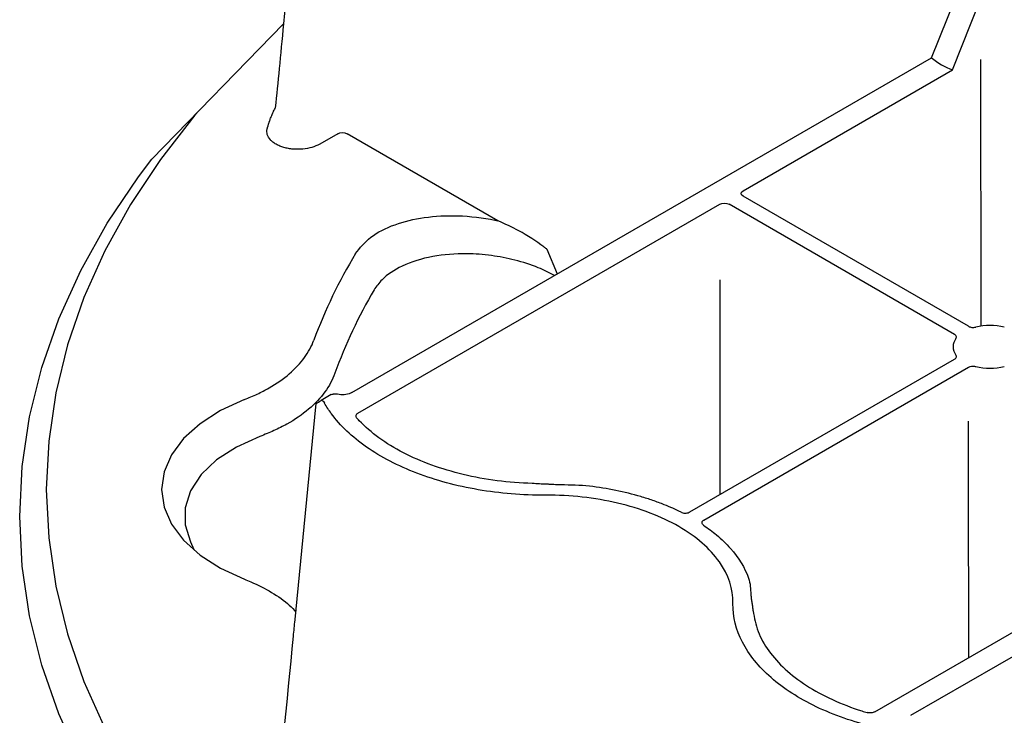
# Model space of a CAD drawing. Extents: x 2175 to 3575, y 446 to 1106.
# Drawn here: x 3023 to 3083, y 634 to 677 of the extents above; entities that cross this region are included whole.
import ezdxf

# ---------------------------------------------------------------- set-up
doc = ezdxf.new("R2010")
doc.units = 0
doc.header["$LTSCALE"] = 5
doc.header["$MEASUREMENT"] = 0
doc.layers.add('DUENN-18', color=10, linetype='CONTINUOUS')
doc.layers.add('SICHTBAR', color=10, linetype='CONTINUOUS')

msp = doc.modelspace()

# ---------------------------------------------------------------- linework, layer by layer
at = {"layer": 'DUENN-18'}
for p, q in [((3078.661, 674.614), (3080.381, 678.9)), ((3079.949, 673.871), (3081.645, 678.171)), ((3043.017, 654.038), (3078.661, 674.614)), ((3067.073, 666.437), (3079.949, 673.871)), ((3042.158, 669.948), (3041.048, 669.307)), ((3052.006, 664.594), (3042.731, 669.948)), ((3080.929, 658.108), (3067.073, 666.106)), ((3043.385, 652.762), (3065.641, 665.611)), ((3080.07, 657.612), (3066.214, 665.611)), ((3055.012, 662.857), (3055.654, 661.333)), ((3065.641, 660.968), (3065.641, 647.756)), ((3063.808, 646.697), (3080.07, 656.085)), ((3064.667, 646.201), (3080.929, 655.589)), ((3077.383, 634.199), (3113.026, 654.776)), ((3041.762, 653.909), (3041.143, 653.551)), ((3039.528, 639.892), (3040.821, 653.365)), ((3075.173, 634.412), (3097.429, 647.26))]:
    msp.add_line(p, q, dxfattribs=at)
at = {"layer": 'DUENN-18', "flags": 128}
for points in [[(3081.704, 658.156), (3081.704, 658.364), (3081.678, 674.514)], [(3033.632, 671.37), (3033.368, 671.077), (3031.258, 668.365), (3029.415, 665.588), (3027.845, 662.756), (3026.554, 659.877), (3025.546, 656.961), (3024.824, 654.017), (3024.389, 651.054), (3024.244, 648.082), (3024.389, 645.109), (3024.824, 642.146), (3025.546, 639.202), (3026.554, 636.286), (3027.845, 633.408), (3029.415, 630.575), (3031.258, 627.799), (3033.368, 625.086), (3035.74, 622.447), (3038.365, 619.888), (3041.236, 617.419)], [(3036.419, 653.602), (3034.952, 652.925), (3033.695, 652.12), (3032.681, 651.208), (3031.937, 650.213), (3031.482, 649.162), (3031.329, 648.082), (3031.482, 647.002), (3031.937, 645.95), (3032.681, 644.955), (3033.695, 644.043), (3034.952, 643.238), (3036.419, 642.562)], [(3080.952, 637.748), (3080.937, 648.951), (3080.929, 652.284)], [(3037.375, 651.342), (3035.928, 650.69), (3034.709, 649.898), (3033.758, 648.991), (3033.106, 648.001), (3032.774, 646.958), (3032.774, 645.898), (3033.106, 644.856), (3033.313, 644.387)]]:
    msp.add_lwpolyline(points, dxfattribs=at)
at = {"layer": 'DUENN-18'}
for centre, radius, start, end in [((3081.555, 678.14), 4.562, 230.616, 249.38938), ((3070.05, 646.402), 31.304, 148.89513, 159.71162), ((3070.652, 644.888), 30.474, 149.51527, 160.179), ((3082.251, 654.345), 3.815, 76.6806, 103.31947), ((3080.806, 656.848), 0.824, 141.97362, 218.02619), ((3082.251, 659.352), 3.815, 256.6806, 283.31947)]:
    msp.add_arc(centre, radius, start, end, dxfattribs=at)
at = {"layer": 'DUENN-18', "extrusion": (0, 0, -1)}
for centre, major_axis, ratio, start_param, end_param in [((3042.445, 669.783), (-0.405, 0), 0.577299, 0.785408, 2.356185), ((3067.359, 666.272), (-0.405, 0), 0.577277, 5.497797, 7.068574), ((3065.928, 665.445), (-0.405, 0), 0.577299, 0.785408, 2.356185), ((3042.168, 653.208), (-0.408, 0.7), 0.574857, 0.002082, 0.247363), ((3042.445, 654.369), (-0.81, 0), 0.577299, 3.927, 4.958387)]:
    msp.add_ellipse(centre, major_axis=major_axis, ratio=ratio, start_param=start_param, end_param=end_param, dxfattribs=at)
at = {"layer": 'DUENN-18'}
for points in [[(3038.827, 676.71), (3038.63, 674.701), (3038.476, 673.121), (3038.321, 671.539)], [(3040.821, 653.365), (3040.915, 653.42), (3041.023, 653.482), (3041.143, 653.551)], [(3041.143, 653.551), (3041.201, 653.585), (3041.273, 653.523), (3041.345, 653.394)]]:
    msp.add_open_spline(points, degree=3, dxfattribs=at)
for points, knots in [([(3037.821, 670.237), (3037.823, 670.246), (3037.83, 670.273), (3037.842, 670.318), (3037.861, 670.39), (3037.882, 670.462), (3037.909, 670.552), (3037.932, 670.623), (3037.962, 670.713), (3037.987, 670.784), (3038.02, 670.873), (3038.048, 670.945), (3038.084, 671.033), (3038.114, 671.104), (3038.152, 671.193), (3038.184, 671.263), (3038.226, 671.351), (3038.26, 671.421), (3038.295, 671.49), (3038.313, 671.524), (3038.322, 671.54)], [0, 0, 0, 0, 0.020458, 0.061377, 0.102293, 0.184135, 0.225056, 0.306894, 0.347813, 0.429649, 0.470567, 0.552411, 0.593331, 0.67517, 0.716084, 0.797928, 0.838844, 0.920681, 0.961602, 1, 1, 1, 1]), ([(3041.048, 669.307), (3040.906, 669.226), (3040.743, 669.158), (3040.393, 669.055), (3040.201, 669.018), (3039.812, 668.982), (3039.61, 668.982), (3039.318, 669.007), (3039.222, 669.02), (3039.034, 669.055), (3038.941, 669.076), (3038.764, 669.127), (3038.68, 669.156), (3038.519, 669.223), (3038.442, 669.26), (3038.301, 669.34), (3038.236, 669.382), (3038.118, 669.474), (3038.065, 669.523), (3037.927, 669.675), (3037.863, 669.783), (3037.795, 670.009), (3037.792, 670.123), (3037.821, 670.237)], [0, 0, 0, 0, 0.125, 0.125, 0.25, 0.25, 0.375, 0.375, 0.4375, 0.4375, 0.5, 0.5, 0.5625, 0.5625, 0.625, 0.625, 0.6875, 0.6875, 0.75, 0.75, 0.875, 0.875, 1, 1, 1, 1]), ([(3043.247, 662.574), (3043.523, 662.926), (3044.077, 663.631), (3045.613, 664.404), (3047.485, 664.858), (3049.628, 664.962), (3051.153, 664.778), (3051.944, 664.607), (3052.006, 664.594)], [0, 0, 0, 0, 0.188946, 0.37818, 0.563408, 0.759409, 0.981167, 1, 1, 1, 1]), ([(3055.012, 662.857), (3055.008, 662.86), (3054.947, 662.906), (3054.401, 663.305), (3053.436, 663.955), (3052.439, 664.4), (3052.006, 664.594)], [0, 0, 0, 0, 0.004479, 0.0673502, 0.5949514, 1, 1, 1, 1]), ([(3055.478, 661.232), (3055.155, 661.398), (3054.419, 661.777), (3053.097, 662.192), (3051.612, 662.484), (3049.897, 662.614), (3047.953, 662.467), (3046.106, 661.894), (3044.93, 661.115), (3044.541, 660.561), (3044.391, 660.348)], [0, 0, 0, 0, 0.097371, 0.221408, 0.33522, 0.448888, 0.607955, 0.767726, 0.91046, 1, 1, 1, 1]), ([(3080.929, 658.108), (3080.986, 658.075), (3081.059, 658.052), (3081.215, 658.035), (3081.298, 658.039), (3081.372, 658.057)], [0, 0, 0, 0, 0.5, 0.5, 1, 1, 1, 1]), ([(3080.157, 657.356), (3080.171, 657.381), (3080.198, 657.432), (3080.18, 657.511), (3080.131, 657.572), (3080.085, 657.602), (3080.07, 657.612)], [0, 0, 0, 0, 0.285072, 0.570178, 0.855273, 1, 1, 1, 1]), ([(3036.419, 653.602), (3036.692, 653.708), (3036.957, 653.822), (3037.463, 654.062), (3037.705, 654.188), (3038.396, 654.585), (3038.813, 654.874), (3039.549, 655.506), (3039.857, 655.837), (3040.358, 656.526), (3040.552, 656.884), (3040.688, 657.256)], [0, 0, 0, 0, 0.125, 0.125, 0.25, 0.25, 0.5, 0.5, 0.75, 0.75, 1, 1, 1, 1]), ([(3080.07, 656.085), (3080.099, 656.106), (3080.157, 656.147), (3080.193, 656.224), (3080.188, 656.291), (3080.165, 656.329), (3080.157, 656.341)], [0, 0, 0, 0, 0.285078, 0.570162, 0.855268, 1, 1, 1, 1]), ([(3080.929, 655.589), (3080.965, 655.606), (3081.035, 655.64), (3081.17, 655.66), (3081.286, 655.658), (3081.351, 655.644), (3081.372, 655.64)], [0, 0, 0, 0, 0.285078, 0.570162, 0.855268, 1, 1, 1, 1]), ([(3041.983, 655.221), (3041.841, 654.823), (3041.635, 654.44), (3041.099, 653.705), (3040.768, 653.352), (3039.972, 652.68), (3039.521, 652.373), (3038.771, 651.955), (3038.509, 651.822), (3037.959, 651.571), (3037.672, 651.453), (3037.375, 651.342)], [0, 0, 0, 0, 0.25, 0.25, 0.5, 0.5, 0.75, 0.75, 0.875, 0.875, 1, 1, 1, 1]), ([(3042.247, 653.915), (3042.182, 653.924), (3042.051, 653.943), (3041.933, 653.95), (3041.881, 653.945), (3041.872, 653.944)], [0, 0, 0, 0, 0.450549, 0.901728, 1, 1, 1, 1]), ([(3076.267, 633.234), (3075.886, 633.305), (3074.199, 633.666), (3071.441, 634.631), (3068.622, 636.448), (3066.84, 638.655), (3066.444, 640.258), (3066.45, 641.06), (3066.45, 641.06), (3066.45, 641.062), (3066.45, 641.063), (3066.45, 641.065), (3066.451, 641.067), (3066.451, 641.07), (3066.452, 641.073), (3066.452, 641.077), (3066.453, 641.08), (3066.453, 641.082), (3066.453, 641.084), (3066.453, 641.086), (3066.453, 641.087), (3066.453, 641.088), (3066.468, 641.953), (3065.898, 643.696), (3063.334, 645.928), (3059.469, 647.408), (3056.449, 647.737), (3054.95, 647.729), (3054.949, 647.729), (3054.946, 647.729), (3054.944, 647.728), (3054.941, 647.728), (3054.937, 647.728), (3054.931, 647.728), (3054.925, 647.728), (3054.919, 647.727), (3054.914, 647.727), (3054.91, 647.727), (3054.907, 647.727), (3054.905, 647.727), (3054.902, 647.727), (3054.902, 647.727), (3053.513, 647.723), (3050.735, 647.952), (3046.912, 648.98), (3043.765, 650.608), (3042.093, 652.2), (3041.468, 653.174), (3041.345, 653.394)], [0.17117, 0.17117, 0.17117, 0.17117, 0.1844159, 0.2305199, 0.2766239, 0.3227279, 0.3688318, 0.3688318, 0.368913, 0.3689942, 0.3691565, 0.3693189, 0.3694813, 0.369806, 0.3701307, 0.3704554, 0.3707801, 0.3709424, 0.3711048, 0.3712671, 0.3713483, 0.3714295, 0.3714295, 0.4357147, 0.5, 0.5642853, 0.6285705, 0.6285705, 0.6286517, 0.6287329, 0.6288952, 0.6290576, 0.6292199, 0.6295446, 0.6298693, 0.630194, 0.6305187, 0.6306811, 0.6308435, 0.6310058, 0.631087, 0.6311682, 0.6311682, 0.6772721, 0.7233761, 0.7694801, 0.8155841, 0.82883, 0.82883, 0.82883, 0.82883]), ([(3043.385, 652.762), (3043.356, 652.742), (3043.298, 652.701), (3043.262, 652.623), (3043.267, 652.55), (3043.298, 652.508), (3043.311, 652.49)], [0, 0, 0, 0, 0.2674963, 0.53504, 0.8025294, 1, 1, 1, 1]), ([(3054.118, 648.441), (3053.393, 648.485), (3051.941, 648.573), (3049.851, 648.968), (3047.903, 649.549), (3046.149, 650.311), (3044.647, 651.234), (3043.763, 651.994), (3043.368, 652.428), (3043.311, 652.49)], [0, 0, 0, 0, 0.162165, 0.324325, 0.486486, 0.648646, 0.810862, 0.973079, 1, 1, 1, 1]), ([(3057.627, 648.279), (3057.051, 648.348), (3056.461, 648.348), (3055.728, 648.367), (3055.581, 648.372), (3055.362, 648.382), (3055.289, 648.387), (3055.142, 648.395), (3055.069, 648.398), (3054.85, 648.407), (3054.703, 648.413), (3054.411, 648.428), (3054.265, 648.436), (3054.118, 648.441)], [0, 0, 0, 0, 0.5, 0.5, 0.625, 0.625, 0.6875, 0.6875, 0.75, 0.75, 0.875, 0.875, 1, 1, 1, 1]), ([(3063.258, 646.685), (3062.928, 646.848), (3062.584, 647), (3061.998, 647.234), (3061.763, 647.321), (3061.282, 647.487), (3061.035, 647.565), (3059.783, 647.934), (3058.731, 648.147), (3057.627, 648.279)], [0.001204647, 0.001204647, 0.001204647, 0.001204647, 0.002809104, 0.002809104, 0.003841411, 0.003841411, 0.004873719, 0.004873719, 0.009002947, 0.009002947, 0.009002947, 0.009002947]), ([(3063.258, 646.685), (3063.296, 646.67), (3063.371, 646.639), (3063.508, 646.625), (3063.645, 646.635), (3063.746, 646.664), (3063.793, 646.69), (3063.808, 646.697)], [0, 0, 0, 0, 0.225955, 0.45192, 0.677884, 0.903848, 1, 1, 1, 1]), ([(3064.645, 645.884), (3064.619, 645.906), (3064.567, 645.949), (3064.541, 646.028), (3064.559, 646.107), (3064.61, 646.165), (3064.654, 646.193), (3064.667, 646.201)], [0, 0, 0, 0, 0.225955, 0.45192, 0.677884, 0.903848, 1, 1, 1, 1]), ([(3064.645, 645.884), (3064.927, 645.693), (3065.191, 645.495), (3065.596, 645.157), (3065.747, 645.021), (3066.034, 644.743), (3066.171, 644.601), (3066.809, 643.878), (3067.178, 643.27), (3067.407, 642.633)], [0.001204647, 0.001204647, 0.001204647, 0.001204647, 0.002809104, 0.002809104, 0.003841411, 0.003841411, 0.004873719, 0.004873719, 0.009002947, 0.009002947, 0.009002947, 0.009002947]), ([(3036.419, 642.562), (3036.551, 642.509), (3037.146, 642.27), (3038.119, 641.765), (3039.065, 641.133), (3039.459, 640.686), (3039.59, 640.537)], [0, 0, 0, 0, 0.1009808, 0.454953, 0.8192401, 1, 1, 1, 1]), ([(3067.407, 642.633), (3067.527, 642.301), (3067.526, 641.96), (3067.559, 641.537), (3067.568, 641.452), (3067.586, 641.325), (3067.594, 641.283), (3067.607, 641.199), (3067.613, 641.157), (3067.629, 641.03), (3067.64, 640.945), (3067.665, 640.777), (3067.678, 640.692), (3067.687, 640.608)], [0, 0, 0, 0, 0.5, 0.5, 0.625, 0.625, 0.6875, 0.6875, 0.75, 0.75, 0.875, 0.875, 1, 1, 1, 1]), ([(3067.687, 640.608), (3067.763, 640.189), (3067.917, 639.351), (3068.601, 638.144), (3069.607, 637.02), (3070.927, 636.007), (3072.526, 635.14), (3073.843, 634.63), (3074.594, 634.401), (3074.701, 634.369)], [0, 0, 0, 0, 0.162165, 0.324325, 0.486486, 0.648646, 0.810862, 0.973079, 1, 1, 1, 1]), ([(3038.24, 626.757), (3038.641, 630.871), (3039.075, 635.319), (3039.499, 639.72), (3039.531, 640.052)], [0.034871, 0.034871, 0.034871, 0.034871, 0.9271807, 1, 1, 1, 1]), ([(3075.173, 634.412), (3075.138, 634.395), (3075.067, 634.361), (3074.932, 634.341), (3074.805, 634.343), (3074.732, 634.361), (3074.701, 634.369)], [0, 0, 0, 0, 0.2674963, 0.53504, 0.8025294, 1, 1, 1, 1])]:
    msp.add_open_spline(points, degree=3, knots=knots, dxfattribs=at)
at = {"layer": 'SICHTBAR'}
msp.add_line((3030.721, 668.378), (3038.827, 676.71), dxfattribs=at)
at = {"layer": 'SICHTBAR', "flags": 128}
msp.add_lwpolyline([(3040.291, 614.905), (3037.305, 617.436), (3034.574, 620.06), (3032.107, 622.77), (3029.91, 625.557), (3027.991, 628.411), (3026.357, 631.324), (3025.013, 634.286), (3023.963, 637.287), (3023.211, 640.317), (3022.758, 643.368), (3022.607, 646.428), (3022.758, 649.489), (3023.211, 652.539), (3023.963, 655.57), (3025.013, 658.571), (3026.357, 661.533), (3027.991, 664.445), (3029.91, 667.3), (3030.721, 668.378)], dxfattribs=at)
at = {"layer": 'SICHTBAR'}
msp.add_open_spline([(3040.821, 697.059), (3040.156, 690.284), (3039.491, 683.502), (3038.827, 676.71)], degree=3, dxfattribs=at)

doc.saveas('drawing.dxf')
